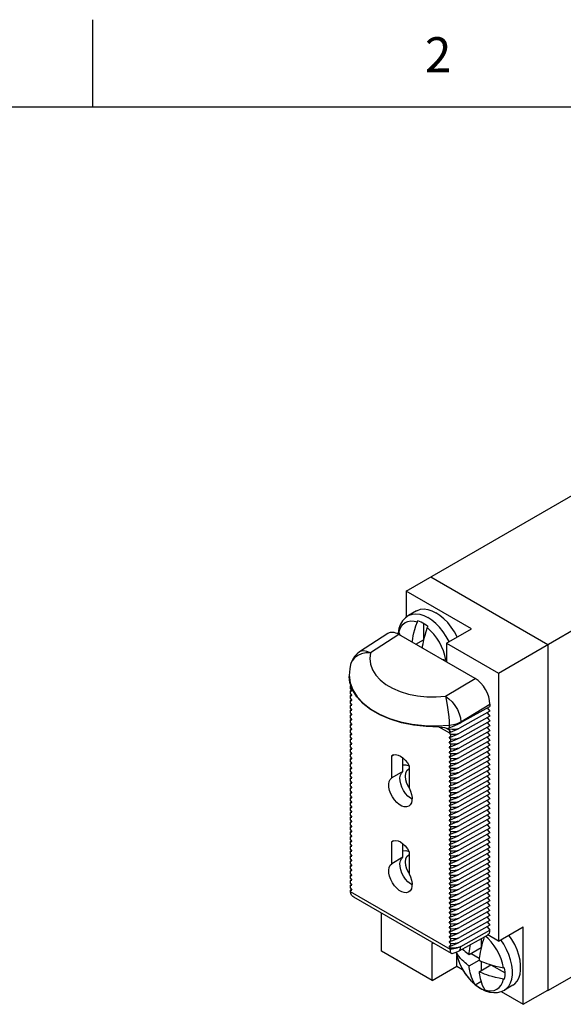
# Model space of a CAD drawing. Units: inches. Extents: x 0.4 to 16.6, y 0.6 to 10.4.
# Drawn here: x 12.2 to 13.8, y 7.6 to 10.4 of the extents above; entities that cross this region are included whole.
import ezdxf

# ---------------------------------------------------------------- set-up
doc = ezdxf.new("R2010")
doc.units = ezdxf.units.IN
doc.header["$LTSCALE"] = 0.935
doc.header["$MEASUREMENT"] = 0
doc.layers.get('0').update_dxf_attribs({"linetype": 'CONTINUOUS'})
doc.styles.add('TEXTSTYLE_2', font='txt', dxfattribs={"width": 0.8})

msp = doc.modelspace()

# ---------------------------------------------------------------- linework, layer by layer
at = {"color": 2, "linetype": 'CONTINUOUS'}
for p, q in [((12.44, 10.112), (12.44, 10.362)), ((16.38, 10.112), (0.62, 10.112))]:
    msp.add_line(p, q, dxfattribs=at)
at = {"color": 7, "linetype": 'CONTINUOUS'}
for p, q in [((13.3339, 8.7307), (14.5784, 9.4493)), ((13.597, 8.4972), (14.9122, 9.2566)), ((13.4046, 8.7716), (13.7384, 8.5789)), ((13.3339, 8.7307), (13.3339, 8.6568)), ((13.5199, 8.6234), (13.3339, 8.7307)), ((13.3638, 8.675), (13.3405, 8.6615)), ((13.3834, 8.6384), (13.3834, 8.5919)), ((13.2818, 8.6099), (13.2008, 8.5573)), ((13.312, 8.6144), (13.3112, 8.6081)), ((13.5305, 8.4817), (13.3127, 8.6075)), ((13.4492, 8.5826), (13.5199, 8.6234)), ((13.3615, 8.5793), (13.3834, 8.5919)), ((13.4492, 8.5826), (13.4492, 8.5287)), ((13.4492, 8.5826), (13.597, 8.4972)), ((13.7384, 8.5789), (13.7384, 7.5909)), ((13.1751, 8.5208), (13.1751, 8.5208)), ((13.1716, 8.4908), (13.1716, 8.4874)), ((13.597, 8.4972), (13.597, 7.7321)), ((13.1747, 8.4604), (13.1766, 8.4606)), ((13.1747, 8.4519), (13.1747, 8.4604)), ((13.1747, 8.4519), (13.1788, 8.4469)), ((13.1747, 8.4466), (13.1788, 8.4469)), ((13.1747, 8.438), (13.1747, 8.4466)), ((13.1747, 8.438), (13.1788, 8.433)), ((13.1747, 8.4327), (13.1788, 8.433)), ((13.1747, 8.4241), (13.1747, 8.4327)), ((13.1747, 8.4241), (13.1788, 8.4192)), ((13.1747, 8.4188), (13.1788, 8.4192)), ((13.1747, 8.4103), (13.1747, 8.4188)), ((13.1747, 8.4103), (13.1788, 8.4053)), ((13.1747, 8.4049), (13.1788, 8.4053)), ((13.1747, 8.3964), (13.1747, 8.4049)), ((13.5729, 8.4082), (13.5729, 8.402)), ((13.1747, 8.3964), (13.1788, 8.3914)), ((13.1747, 8.391), (13.1788, 8.3914)), ((13.1747, 8.3825), (13.1747, 8.391)), ((13.1747, 8.3825), (13.1788, 8.3775)), ((13.1747, 8.3772), (13.1788, 8.3775)), ((13.1747, 8.3686), (13.1747, 8.3772)), ((13.5727, 8.3881), (13.4858, 8.3396)), ((13.4902, 8.3558), (13.5729, 8.402)), ((13.565, 8.3838), (13.5727, 8.3742)), ((13.5651, 8.3976), (13.5727, 8.3881)), ((13.1747, 8.3686), (13.1788, 8.3636)), ((13.1747, 8.3633), (13.1788, 8.3636)), ((13.1747, 8.3547), (13.1747, 8.3633)), ((13.1747, 8.3547), (13.1788, 8.3497)), ((13.1747, 8.3494), (13.1788, 8.3497)), ((13.1747, 8.3409), (13.1747, 8.3494)), ((13.5727, 8.3742), (13.4858, 8.3257)), ((13.5727, 8.3603), (13.4858, 8.3118)), ((13.565, 8.3699), (13.5727, 8.3603)), ((13.565, 8.356), (13.5727, 8.3464)), ((13.1747, 8.3409), (13.1788, 8.3359)), ((13.1747, 8.3355), (13.1788, 8.3359)), ((13.1747, 8.327), (13.1747, 8.3355)), ((13.1747, 8.327), (13.1788, 8.322)), ((13.1747, 8.3216), (13.1788, 8.322)), ((13.1747, 8.3131), (13.1747, 8.3216)), ((13.4488, 8.3395), (13.4516, 8.3381)), ((13.4606, 8.3232), (13.4586, 8.3256)), ((13.4606, 8.3232), (13.4606, 8.3146)), ((13.5727, 8.3464), (13.4858, 8.298)), ((13.5727, 8.3325), (13.4858, 8.2841)), ((13.5727, 8.3187), (13.4858, 8.2702)), ((13.565, 8.3421), (13.5727, 8.3325)), ((13.565, 8.3282), (13.5727, 8.3187)), ((13.1747, 8.3131), (13.1788, 8.3081)), ((13.1747, 8.3077), (13.1788, 8.3081)), ((13.1747, 8.2992), (13.1747, 8.3077)), ((13.1747, 8.2992), (13.1788, 8.2942)), ((13.1747, 8.2939), (13.1788, 8.2942)), ((13.1747, 8.2853), (13.1747, 8.2939)), ((13.4606, 8.3146), (13.4566, 8.3143)), ((13.4606, 8.3093), (13.4566, 8.3143)), ((13.4606, 8.3008), (13.4566, 8.3004)), ((13.4606, 8.2954), (13.4566, 8.3004)), ((13.4606, 8.3093), (13.4606, 8.3008)), ((13.4606, 8.2954), (13.4606, 8.2869)), ((13.5727, 8.3048), (13.4858, 8.2563)), ((13.5727, 8.2909), (13.4858, 8.2424)), ((13.565, 8.3144), (13.5727, 8.3048)), ((13.565, 8.3005), (13.5727, 8.2909)), ((13.1747, 8.2853), (13.1788, 8.2803)), ((13.1747, 8.28), (13.1788, 8.2803)), ((13.1747, 8.2715), (13.1747, 8.28)), ((13.1747, 8.2715), (13.1788, 8.2665)), ((13.1747, 8.2661), (13.1788, 8.2665)), ((13.1747, 8.2576), (13.1747, 8.2661)), ((13.2974, 8.2633), (13.2929, 8.2607)), ((13.2929, 8.2607), (13.2952, 8.2623)), ((13.4606, 8.2869), (13.4566, 8.2865)), ((13.4606, 8.2815), (13.4566, 8.2865)), ((13.4606, 8.273), (13.4566, 8.2727)), ((13.4606, 8.2677), (13.4566, 8.2727)), ((13.4606, 8.2815), (13.4606, 8.273)), ((13.4606, 8.2677), (13.4606, 8.2591)), ((13.5727, 8.277), (13.4858, 8.2286)), ((13.5727, 8.2631), (13.4858, 8.2147)), ((13.565, 8.2866), (13.5727, 8.277)), ((13.565, 8.2727), (13.5727, 8.2631)), ((13.7384, 7.5909), (14.9122, 8.2686)), ((13.1747, 8.2576), (13.1788, 8.2526)), ((13.1747, 8.2522), (13.1788, 8.2526)), ((13.1747, 8.2437), (13.1747, 8.2522)), ((13.1747, 8.2437), (13.1788, 8.2387)), ((13.1747, 8.2383), (13.1788, 8.2387)), ((13.1747, 8.2298), (13.1747, 8.2383)), ((13.2929, 8.1979), (13.2929, 8.2607)), ((13.3247, 8.2162), (13.3247, 8.255)), ((13.4606, 8.2591), (13.4566, 8.2588)), ((13.4606, 8.2538), (13.4566, 8.2588)), ((13.4606, 8.2452), (13.4566, 8.2449)), ((13.4606, 8.2399), (13.4566, 8.2449)), ((13.4606, 8.2538), (13.4606, 8.2452)), ((13.4606, 8.2399), (13.4606, 8.2314)), ((13.5727, 8.2493), (13.4858, 8.2008)), ((13.5727, 8.2354), (13.4858, 8.1869)), ((13.565, 8.2588), (13.5727, 8.2493)), ((13.565, 8.245), (13.5727, 8.2354)), ((13.1747, 8.2298), (13.1788, 8.2248)), ((13.1747, 8.2245), (13.1788, 8.2248)), ((13.1747, 8.2159), (13.1747, 8.2245)), ((13.1747, 8.2159), (13.1788, 8.2109)), ((13.1747, 8.2106), (13.1788, 8.2109)), ((13.1747, 8.2021), (13.1747, 8.2106)), ((13.3247, 8.2162), (13.2929, 8.1979)), ((13.3411, 8.2235), (13.3424, 8.2239)), ((13.3424, 8.2321), (13.3424, 8.1693)), ((13.4606, 8.2314), (13.4566, 8.231)), ((13.4606, 8.226), (13.4566, 8.231)), ((13.4606, 8.2175), (13.4566, 8.2171)), ((13.4606, 8.2121), (13.4566, 8.2171)), ((13.4606, 8.226), (13.4606, 8.2175)), ((13.4606, 8.2121), (13.4606, 8.2036)), ((13.5727, 8.2215), (13.4858, 8.173)), ((13.5727, 8.2076), (13.4858, 8.1592)), ((13.565, 8.2311), (13.5727, 8.2215)), ((13.565, 8.2172), (13.5727, 8.2076)), ((13.1747, 8.2021), (13.1788, 8.1971)), ((13.1747, 8.1967), (13.1788, 8.1971)), ((13.1747, 8.1882), (13.1747, 8.1967)), ((13.1747, 8.1882), (13.1788, 8.1832)), ((13.1747, 8.1828), (13.1788, 8.1832)), ((13.1747, 8.1743), (13.1747, 8.1828)), ((13.4606, 8.2036), (13.4566, 8.2032)), ((13.4606, 8.1983), (13.4566, 8.2032)), ((13.4606, 8.1897), (13.4566, 8.1894)), ((13.4606, 8.1844), (13.4566, 8.1894)), ((13.4606, 8.1983), (13.4606, 8.1897)), ((13.4606, 8.1844), (13.4606, 8.1758)), ((13.5727, 8.1937), (13.4858, 8.1453)), ((13.5727, 8.1799), (13.4858, 8.1314)), ((13.565, 8.2033), (13.5727, 8.1937)), ((13.565, 8.1894), (13.5727, 8.1799)), ((13.1747, 8.1743), (13.1788, 8.1693)), ((13.1747, 8.1689), (13.1788, 8.1693)), ((13.1747, 8.1604), (13.1747, 8.1689)), ((13.1747, 8.1604), (13.1788, 8.1554)), ((13.1747, 8.1551), (13.1788, 8.1554)), ((13.1747, 8.1465), (13.1747, 8.1551)), ((13.4606, 8.1758), (13.4566, 8.1755)), ((13.4606, 8.1705), (13.4566, 8.1755)), ((13.4606, 8.162), (13.4566, 8.1616)), ((13.4606, 8.1566), (13.4566, 8.1616)), ((13.4606, 8.1705), (13.4606, 8.162)), ((13.4606, 8.1566), (13.4606, 8.1481)), ((13.5727, 8.166), (13.4858, 8.1175)), ((13.5727, 8.1521), (13.4858, 8.1036)), ((13.565, 8.1756), (13.5727, 8.166)), ((13.565, 8.1617), (13.5727, 8.1521)), ((13.1747, 8.1465), (13.1788, 8.1415)), ((13.1747, 8.1412), (13.1788, 8.1415)), ((13.1747, 8.1327), (13.1747, 8.1412)), ((13.1747, 8.1327), (13.1788, 8.1277)), ((13.1747, 8.1273), (13.1788, 8.1277)), ((13.1747, 8.1188), (13.1747, 8.1273)), ((13.4606, 8.1481), (13.4566, 8.1477)), ((13.4606, 8.1427), (13.4566, 8.1477)), ((13.4606, 8.1342), (13.4566, 8.1338)), ((13.4606, 8.1289), (13.4566, 8.1338)), ((13.4606, 8.1427), (13.4606, 8.1342)), ((13.4606, 8.1289), (13.4606, 8.1203)), ((13.5727, 8.1382), (13.4858, 8.0898)), ((13.5727, 8.1243), (13.4858, 8.0759)), ((13.565, 8.1478), (13.5727, 8.1382)), ((13.565, 8.1339), (13.5727, 8.1243)), ((13.1747, 8.1188), (13.1788, 8.1138)), ((13.1747, 8.1134), (13.1788, 8.1138)), ((13.1747, 8.1049), (13.1747, 8.1134)), ((13.1747, 8.1049), (13.1788, 8.0999)), ((13.1747, 8.0995), (13.1788, 8.0999)), ((13.1747, 8.091), (13.1747, 8.0995)), ((13.4606, 8.1203), (13.4566, 8.12)), ((13.4606, 8.115), (13.4566, 8.12)), ((13.4606, 8.1064), (13.4566, 8.1061)), ((13.4606, 8.1011), (13.4566, 8.1061)), ((13.4606, 8.115), (13.4606, 8.1064)), ((13.4606, 8.1011), (13.4606, 8.0926)), ((13.5727, 8.1105), (13.4858, 8.062)), ((13.5727, 8.0966), (13.4858, 8.0481)), ((13.565, 8.12), (13.5727, 8.1105)), ((13.565, 8.1062), (13.5727, 8.0966)), ((13.1747, 8.091), (13.1788, 8.086)), ((13.1747, 8.0857), (13.1788, 8.086)), ((13.1747, 8.0771), (13.1747, 8.0857)), ((13.1747, 8.0771), (13.1788, 8.0721)), ((13.1747, 8.0718), (13.1788, 8.0721)), ((13.1747, 8.0633), (13.1747, 8.0718)), ((13.4606, 8.0926), (13.4566, 8.0922)), ((13.4606, 8.0872), (13.4566, 8.0922)), ((13.4606, 8.0787), (13.4566, 8.0783)), ((13.4606, 8.0733), (13.4566, 8.0783)), ((13.4606, 8.0872), (13.4606, 8.0787)), ((13.4606, 8.0733), (13.4606, 8.0648)), ((13.5727, 8.0827), (13.4858, 8.0342)), ((13.5727, 8.0688), (13.4858, 8.0204)), ((13.565, 8.0923), (13.5727, 8.0827)), ((13.565, 8.0784), (13.5727, 8.0688)), ((13.1747, 8.0633), (13.1788, 8.0583)), ((13.1747, 8.0579), (13.1788, 8.0583)), ((13.1747, 8.0494), (13.1747, 8.0579)), ((13.1747, 8.0494), (13.1788, 8.0444)), ((13.1747, 8.044), (13.1788, 8.0444)), ((13.1747, 8.0355), (13.1747, 8.044)), ((13.4606, 8.0648), (13.4566, 8.0644)), ((13.4606, 8.0594), (13.4566, 8.0644)), ((13.4606, 8.0509), (13.4566, 8.0506)), ((13.4606, 8.0456), (13.4566, 8.0506)), ((13.4606, 8.0594), (13.4606, 8.0509)), ((13.4606, 8.0456), (13.4606, 8.037)), ((13.5727, 8.0549), (13.4858, 8.0065)), ((13.5727, 8.0411), (13.4858, 7.9926)), ((13.565, 8.0645), (13.5727, 8.0549)), ((13.565, 8.0506), (13.5727, 8.0411)), ((13.1747, 8.0355), (13.1788, 8.0305)), ((13.1747, 8.0301), (13.1788, 8.0305)), ((13.1747, 8.0216), (13.1747, 8.0301)), ((13.1747, 8.0216), (13.1788, 8.0166)), ((13.1747, 8.0163), (13.1788, 8.0166)), ((13.1747, 8.0077), (13.1747, 8.0163)), ((13.2974, 8.0183), (13.2929, 8.0157)), ((13.2929, 8.0157), (13.2952, 8.0173)), ((13.2929, 7.9529), (13.2929, 8.0157)), ((13.3247, 7.9713), (13.3247, 8.0101)), ((13.4606, 8.037), (13.4566, 8.0367)), ((13.4606, 8.0317), (13.4566, 8.0367)), ((13.4606, 8.0232), (13.4566, 8.0228)), ((13.4606, 8.0178), (13.4566, 8.0228)), ((13.4606, 8.0317), (13.4606, 8.0232)), ((13.4606, 8.0178), (13.4606, 8.0093)), ((13.5727, 8.0272), (13.4858, 7.9787)), ((13.5727, 8.0133), (13.4858, 7.9648)), ((13.565, 8.0368), (13.5727, 8.0272)), ((13.565, 8.0229), (13.5727, 8.0133)), ((13.1747, 8.0077), (13.1788, 8.0027)), ((13.1747, 8.0024), (13.1788, 8.0027)), ((13.1747, 7.9939), (13.1747, 8.0024)), ((13.1747, 7.9939), (13.1788, 7.9889)), ((13.1747, 7.9885), (13.1788, 7.9889)), ((13.1747, 7.98), (13.1747, 7.9885)), ((13.3424, 7.9872), (13.3424, 7.9243)), ((13.4606, 8.0093), (13.4566, 8.0089)), ((13.4606, 8.0039), (13.4566, 8.0089)), ((13.4606, 7.9954), (13.4566, 7.995)), ((13.4606, 7.99), (13.4566, 7.995)), ((13.4606, 7.9815), (13.4566, 7.9812)), ((13.4606, 8.0039), (13.4606, 7.9954)), ((13.4606, 7.99), (13.4606, 7.9815)), ((13.5727, 7.9994), (13.4858, 7.951)), ((13.5727, 7.9855), (13.4858, 7.9371)), ((13.565, 8.009), (13.5727, 7.9994)), ((13.565, 7.9951), (13.5727, 7.9855)), ((13.565, 7.9812), (13.5727, 7.9716)), ((13.1747, 7.98), (13.1788, 7.975)), ((13.1747, 7.9746), (13.1788, 7.975)), ((13.1747, 7.9661), (13.1747, 7.9746)), ((13.1747, 7.9661), (13.1788, 7.9611)), ((13.1747, 7.9607), (13.1788, 7.9611)), ((13.1747, 7.9522), (13.1747, 7.9607)), ((13.3247, 7.9713), (13.2929, 7.9529)), ((13.3411, 7.9785), (13.3424, 7.9789)), ((13.4606, 7.9762), (13.4566, 7.9812)), ((13.4606, 7.9676), (13.4566, 7.9673)), ((13.4606, 7.9623), (13.4566, 7.9673)), ((13.4606, 7.9538), (13.4566, 7.9534)), ((13.4606, 7.9484), (13.4566, 7.9534)), ((13.4606, 7.9762), (13.4606, 7.9676)), ((13.4606, 7.9623), (13.4606, 7.9538)), ((13.5727, 7.9716), (13.4858, 7.9232)), ((13.5727, 7.9578), (13.4858, 7.9093)), ((13.565, 7.9674), (13.5727, 7.9578)), ((13.565, 7.9535), (13.5727, 7.9439)), ((13.1747, 7.9522), (13.1788, 7.9472)), ((13.1747, 7.9469), (13.1788, 7.9472)), ((13.1747, 7.9383), (13.1747, 7.9469)), ((13.1747, 7.9383), (13.1788, 7.9333)), ((13.1747, 7.933), (13.1788, 7.9333)), ((13.1747, 7.9244), (13.1747, 7.933)), ((13.4606, 7.9399), (13.4566, 7.9395)), ((13.4606, 7.9345), (13.4566, 7.9395)), ((13.4606, 7.926), (13.4566, 7.9256)), ((13.4606, 7.9206), (13.4566, 7.9256)), ((13.4606, 7.9484), (13.4606, 7.9399)), ((13.4606, 7.9345), (13.4606, 7.926)), ((13.5727, 7.9439), (13.4858, 7.8954)), ((13.5727, 7.93), (13.4858, 7.8816)), ((13.565, 7.9396), (13.5727, 7.93)), ((13.565, 7.9257), (13.5727, 7.9161)), ((13.1747, 7.9244), (13.1788, 7.9195)), ((13.1747, 7.9191), (13.1788, 7.9195)), ((13.1747, 7.9106), (13.1747, 7.9191)), ((13.1747, 7.9106), (13.1788, 7.9056)), ((13.1747, 7.9052), (13.1788, 7.9056)), ((13.1747, 7.8967), (13.1747, 7.9052)), ((13.4606, 7.9121), (13.4566, 7.9118)), ((13.4606, 7.9068), (13.4566, 7.9118)), ((13.4606, 7.8982), (13.4566, 7.8979)), ((13.4606, 7.8929), (13.4566, 7.8979)), ((13.4606, 7.9206), (13.4606, 7.9121)), ((13.4606, 7.9068), (13.4606, 7.8982)), ((13.5727, 7.9161), (13.4858, 7.8677)), ((13.5727, 7.9022), (13.4858, 7.8538)), ((13.565, 7.9118), (13.5727, 7.9022)), ((13.565, 7.898), (13.5727, 7.8884)), ((13.1747, 7.8967), (13.1788, 7.8917)), ((13.1747, 7.8913), (13.1788, 7.8917)), ((13.1747, 7.8828), (13.1747, 7.8913)), ((13.1747, 7.8828), (13.1788, 7.8778)), ((13.1769, 7.8801), (13.1747, 7.8775)), ((13.1747, 7.8775), (13.1788, 7.8778)), ((13.1747, 7.8731), (13.1747, 7.8775)), ((13.4606, 7.8844), (13.4566, 7.884)), ((13.4606, 7.879), (13.4566, 7.884)), ((13.4606, 7.8705), (13.4566, 7.8701)), ((13.4606, 7.8651), (13.4566, 7.8701)), ((13.4606, 7.8929), (13.4606, 7.8844)), ((13.4606, 7.879), (13.4606, 7.8705)), ((13.5727, 7.8884), (13.4858, 7.8399)), ((13.5727, 7.8745), (13.4858, 7.826)), ((13.565, 7.8841), (13.5727, 7.8745)), ((13.565, 7.8702), (13.5727, 7.8606)), ((13.4632, 7.6964), (13.1845, 7.8573)), ((13.4606, 7.8566), (13.4566, 7.8562)), ((13.4606, 7.8512), (13.4566, 7.8562)), ((13.4606, 7.8427), (13.4566, 7.8424)), ((13.4606, 7.8374), (13.4566, 7.8424)), ((13.4606, 7.8651), (13.4606, 7.8566)), ((13.4606, 7.8512), (13.4606, 7.8427)), ((13.5727, 7.8606), (13.4858, 7.8121)), ((13.5727, 7.8467), (13.4858, 7.7983)), ((13.565, 7.8563), (13.5727, 7.8467)), ((13.565, 7.8424), (13.5727, 7.8328)), ((13.4606, 7.8288), (13.4566, 7.8285)), ((13.4606, 7.8235), (13.4566, 7.8285)), ((13.4606, 7.815), (13.4566, 7.8146)), ((13.4606, 7.8096), (13.4566, 7.8146)), ((13.4606, 7.8374), (13.4606, 7.8288)), ((13.4606, 7.8235), (13.4606, 7.815)), ((13.5727, 7.8328), (13.4858, 7.7844)), ((13.5727, 7.819), (13.4858, 7.7705)), ((13.565, 7.8285), (13.5727, 7.819)), ((13.565, 7.8147), (13.5727, 7.8051)), ((13.2632, 7.7036), (13.2632, 7.8118)), ((13.4606, 7.8011), (13.4566, 7.8007)), ((13.4606, 7.7957), (13.4566, 7.8007)), ((13.4606, 7.7872), (13.4566, 7.7868)), ((13.4606, 7.7818), (13.4566, 7.7868)), ((13.4606, 7.8096), (13.4606, 7.8011)), ((13.4606, 7.7957), (13.4606, 7.7872)), ((13.5727, 7.8051), (13.4858, 7.7566)), ((13.5727, 7.7912), (13.4858, 7.7427)), ((13.565, 7.8008), (13.5727, 7.7912)), ((13.565, 7.7869), (13.5727, 7.7773)), ((13.4606, 7.7733), (13.4566, 7.773)), ((13.4606, 7.768), (13.4566, 7.773)), ((13.4606, 7.7594), (13.4566, 7.7591)), ((13.4606, 7.7541), (13.4566, 7.7591)), ((13.4606, 7.7818), (13.4606, 7.7733)), ((13.4606, 7.768), (13.4606, 7.7594)), ((13.5727, 7.7773), (13.4858, 7.7289)), ((13.4902, 7.7171), (13.5729, 7.7632)), ((13.565, 7.773), (13.5729, 7.7632)), ((13.597, 7.7321), (13.6677, 7.7729)), ((13.6677, 7.5517), (13.6677, 7.7729)), ((13.4606, 7.7455), (13.4566, 7.7452)), ((13.4606, 7.7402), (13.4566, 7.7452)), ((13.4606, 7.7317), (13.4566, 7.7313)), ((13.4606, 7.7263), (13.4566, 7.7313)), ((13.4606, 7.7541), (13.4606, 7.7455)), ((13.4606, 7.7402), (13.4606, 7.7317)), ((13.5666, 7.7494), (13.4839, 7.7033)), ((13.5475, 7.7387), (13.5475, 7.7134)), ((13.597, 7.7321), (13.5667, 7.7496)), ((13.4082, 7.6199), (13.2632, 7.7036)), ((13.4084, 7.728), (13.4082, 7.7252)), ((13.4082, 7.6199), (13.4082, 7.7252)), ((13.4606, 7.7178), (13.4566, 7.7174)), ((13.4606, 7.7124), (13.4566, 7.7174)), ((13.4606, 7.7263), (13.4606, 7.7178)), ((13.4606, 7.7124), (13.4606, 7.708)), ((13.5135, 7.6938), (13.5475, 7.7134)), ((13.4789, 7.6607), (13.4789, 7.6909)), ((13.5135, 7.6611), (13.5418, 7.6775)), ((13.5192, 7.6971), (13.5424, 7.6836)), ((13.5475, 7.6749), (13.5475, 7.6481)), ((13.4082, 7.6199), (13.4789, 7.6607)), ((13.4789, 7.6607), (13.4951, 7.6513)), ((13.5418, 7.6448), (13.5758, 7.6644)), ((13.5758, 7.6644), (13.6159, 7.6412)), ((13.5312, 7.6077), (13.5472, 7.6169)), ((13.5225, 7.6155), (13.5343, 7.6051)), ((13.5305, 7.6084), (13.5299, 7.6093)), ((13.5312, 7.6077), (13.5305, 7.6084)), ((13.5343, 7.6051), (13.547, 7.5966)), ((13.5406, 7.6008), (13.5454, 7.5979)), ((13.5548, 7.5931), (13.5595, 7.5914)), ((13.6047, 7.5881), (13.6677, 7.5517)), ((13.6378, 7.6059), (13.6145, 7.5924)), ((13.6677, 7.5517), (13.7384, 7.5925)), ((13.737, 7.5917), (13.7384, 7.5909))]:
    msp.add_line(p, q, dxfattribs=at)
at = {"color": 9, "linetype": 'CONTINUOUS'}
for p, q in [((13.3127, 8.6075), (13.2317, 8.5549)), ((13.4466, 8.4308), (13.5305, 8.4817)), ((13.4902, 8.358), (13.5729, 8.4082)), ((13.457, 8.3486), (13.457, 8.3411)), ((13.4803, 8.3535), (13.4902, 8.358)), ((13.4902, 8.358), (13.4902, 8.3558)), ((13.4586, 8.3256), (13.4283, 8.3431)), ((13.457, 8.3377), (13.457, 8.3338)), ((13.4606, 7.708), (13.1747, 7.8731)), ((13.4082, 7.7252), (13.4107, 7.7267)), ((13.4955, 7.6507), (13.489, 7.6631)), ((13.503, 7.6389), (13.4955, 7.6507))]:
    msp.add_line(p, q, dxfattribs=at)
at = {"color": 7, "linetype": 'CONTINUOUS'}
for points in [[(13.3405, 8.6615), (13.3316, 8.6551), (13.3239, 8.6467), (13.3177, 8.6363), (13.3132, 8.624)], [(13.3638, 8.675), (13.3659, 8.6761), (13.375, 8.6792), (13.385, 8.6801), (13.3958, 8.6788), (13.4072, 8.6752), (13.4188, 8.6695)], [(13.4798, 8.6002), (13.4796, 8.6006), (13.4717, 8.615), (13.4626, 8.6286), (13.4525, 8.6411), (13.4417, 8.6523), (13.4304, 8.6618), (13.4188, 8.6695)], [(13.351, 8.5854), (13.3515, 8.589), (13.3527, 8.5958), (13.3542, 8.6034), (13.3562, 8.6118), (13.3587, 8.6212), (13.3618, 8.6316), (13.3659, 8.6431)], [(13.3659, 8.6431), (13.3663, 8.6441), (13.3667, 8.6452), (13.3672, 8.6462)], [(13.3813, 8.6397), (13.3766, 8.6423), (13.3719, 8.6444), (13.3672, 8.6462)], [(13.3955, 8.6299), (13.3908, 8.6335), (13.3861, 8.6368), (13.3813, 8.6397)], [(13.3955, 8.6299), (13.3948, 8.6283), (13.3941, 8.6268)], [(13.3132, 8.624), (13.3108, 8.61), (13.3107, 8.6084)], [(13.312, 8.6144), (13.3124, 8.6134), (13.3128, 8.6125)], [(13.3128, 8.6125), (13.3167, 8.6056), (13.3172, 8.6049)], [(13.3941, 8.6268), (13.3901, 8.6152), (13.3869, 8.6048), (13.3844, 8.5955), (13.3825, 8.5871), (13.381, 8.5795), (13.3798, 8.5726), (13.3793, 8.569)], [(13.2008, 8.5573), (13.194, 8.5522), (13.1865, 8.5443), (13.1805, 8.5352), (13.1763, 8.5251), (13.1751, 8.5208)], [(13.1751, 8.5208), (13.1731, 8.5104), (13.1718, 8.4986), (13.1716, 8.4907)], [(13.4341, 8.5374), (13.4353, 8.5371), (13.4472, 8.5348)], [(13.4472, 8.5348), (13.4483, 8.5347), (13.4492, 8.5346)], [(13.4283, 8.3431), (13.3914, 8.3442), (13.3553, 8.3483), (13.3205, 8.3554), (13.288, 8.3654), (13.2583, 8.3781), (13.2323, 8.3932), (13.2103, 8.4103), (13.193, 8.4291), (13.1806, 8.4491), (13.1734, 8.47), (13.1716, 8.4874)], [(13.4283, 8.3431), (13.436, 8.3428), (13.4429, 8.3416), (13.4488, 8.3395)], [(13.4516, 8.3381), (13.4535, 8.3369), (13.457, 8.3338)], [(13.457, 8.3338), (13.4588, 8.3312), (13.46, 8.3283)], [(13.2952, 8.2623), (13.2979, 8.2635), (13.3039, 8.2644), (13.3106, 8.2632), (13.3177, 8.26), (13.3247, 8.2551), (13.3314, 8.2485), (13.3374, 8.2407), (13.3424, 8.2321)], [(13.3247, 8.2351), (13.3332, 8.2354), (13.342, 8.2328)], [(13.3507, 8.1375), (13.3458, 8.1403), (13.3387, 8.1462), (13.3322, 8.1536), (13.3264, 8.162), (13.3218, 8.1712), (13.3184, 8.1806), (13.3166, 8.1897), (13.3163, 8.1983), (13.3177, 8.2058), (13.3205, 8.2119), (13.3247, 8.2162)], [(13.3318, 8.2029), (13.3329, 8.2118), (13.3361, 8.2188), (13.3411, 8.2235)], [(13.3412, 8.1173), (13.335, 8.1152), (13.3284, 8.1155), (13.3213, 8.1177), (13.314, 8.1219), (13.3069, 8.1279), (13.3003, 8.1352), (13.2946, 8.1437), (13.2899, 8.1528), (13.2866, 8.1622), (13.2848, 8.1714), (13.2845, 8.1799), (13.2858, 8.1874), (13.2887, 8.1935), (13.2929, 8.1979)], [(13.3424, 8.1696), (13.3411, 8.1715), (13.3361, 8.182), (13.3329, 8.1927), (13.3318, 8.2029)], [(13.3424, 8.1693), (13.3466, 8.16), (13.3495, 8.1507), (13.3508, 8.1416), (13.3505, 8.1334), (13.3487, 8.1263), (13.3454, 8.1208), (13.3412, 8.1173)], [(13.2952, 8.0173), (13.2979, 8.0186), (13.3039, 8.0194), (13.3106, 8.0182), (13.3177, 8.0151), (13.3247, 8.0101), (13.3314, 8.0036), (13.3374, 7.9958), (13.3424, 7.9872)], [(13.3247, 7.9902), (13.3332, 7.9904), (13.342, 7.9878)], [(13.3507, 7.8926), (13.3458, 7.8953), (13.3387, 7.9013), (13.3322, 7.9086), (13.3264, 7.9171), (13.3218, 7.9262), (13.3184, 7.9356), (13.3166, 7.9448), (13.3163, 7.9533), (13.3177, 7.9608), (13.3205, 7.9669), (13.3247, 7.9713)], [(13.3318, 7.9579), (13.3329, 7.9668), (13.3361, 7.9738), (13.3411, 7.9785)], [(13.3424, 7.9247), (13.3411, 7.9266), (13.3361, 7.9371), (13.3329, 7.9478), (13.3318, 7.9579)], [(13.3412, 7.8723), (13.335, 7.8703), (13.3284, 7.8705), (13.3213, 7.8728), (13.314, 7.877), (13.3069, 7.8829), (13.3003, 7.8903), (13.2946, 7.8987), (13.2899, 7.9079), (13.2866, 7.9172), (13.2848, 7.9264), (13.2845, 7.935), (13.2858, 7.9425), (13.2887, 7.9485), (13.2929, 7.9529)], [(13.3424, 7.9243), (13.3466, 7.9151), (13.3495, 7.9057), (13.3508, 7.8967), (13.3505, 7.8885), (13.3487, 7.8814), (13.3454, 7.8758), (13.3412, 7.8723)], [(13.1845, 7.8573), (13.1818, 7.8591), (13.178, 7.8629), (13.1756, 7.8676), (13.1747, 7.8731)], [(13.5567, 7.7439), (13.5542, 7.7367), (13.551, 7.7263), (13.5485, 7.7169), (13.5465, 7.7085), (13.545, 7.7009), (13.5438, 7.6941), (13.5429, 7.6879), (13.5423, 7.6824), (13.5418, 7.6775)], [(13.6378, 7.6059), (13.6436, 7.61), (13.6502, 7.6173), (13.6552, 7.6265), (13.6587, 7.6374), (13.6604, 7.6496), (13.6604, 7.6631), (13.6587, 7.6773), (13.6552, 7.6922), (13.6502, 7.7072), (13.6436, 7.722), (13.6357, 7.7364), (13.627, 7.7495)], [(13.4902, 7.7171), (13.4838, 7.7142), (13.4767, 7.7125), (13.4689, 7.7119), (13.4606, 7.7124)], [(13.4633, 7.6963), (13.4626, 7.697), (13.4615, 7.6992), (13.4608, 7.703), (13.4606, 7.708)], [(13.4839, 7.7033), (13.4758, 7.6995), (13.467, 7.6968), (13.4642, 7.6962)], [(13.5135, 7.6611), (13.5097, 7.6639), (13.5059, 7.6669), (13.502, 7.6701), (13.498, 7.6738), (13.4938, 7.6779), (13.4894, 7.6827), (13.485, 7.6882), (13.4808, 7.6943), (13.4774, 7.7003)], [(13.4949, 7.7095), (13.498, 7.7064), (13.502, 7.7028), (13.5059, 7.6996), (13.5097, 7.6966), (13.5135, 7.6938)], [(13.5135, 7.6938), (13.514, 7.6987), (13.5147, 7.7042), (13.5155, 7.7104), (13.5167, 7.7173), (13.5177, 7.7221)], [(13.4642, 7.6962), (13.4638, 7.6962), (13.4633, 7.6963)], [(13.4767, 7.6999), (13.4803, 7.685), (13.4859, 7.6696), (13.4931, 7.6547), (13.5017, 7.6405), (13.5115, 7.6274), (13.5225, 7.6155)], [(13.5418, 7.6775), (13.5467, 7.6752), (13.5518, 7.6731), (13.5574, 7.6708), (13.5637, 7.6685), (13.5709, 7.6661), (13.5792, 7.6635), (13.5887, 7.661), (13.5993, 7.6586), (13.6113, 7.6563)], [(13.5299, 7.6093), (13.5259, 7.6162), (13.5227, 7.6229), (13.5202, 7.6294), (13.5182, 7.6355), (13.5167, 7.6413), (13.5155, 7.6468), (13.5147, 7.652), (13.514, 7.6568), (13.5135, 7.6611)], [(13.6113, 7.6236), (13.5993, 7.6259), (13.5887, 7.6284), (13.5792, 7.6309), (13.5709, 7.6334), (13.5637, 7.6358), (13.5574, 7.6382), (13.5518, 7.6404), (13.5467, 7.6426), (13.5418, 7.6448)], [(13.5418, 7.6448), (13.5423, 7.6404), (13.5429, 7.6357), (13.5438, 7.6305), (13.545, 7.625), (13.5465, 7.6192)], [(13.6113, 7.6563), (13.6124, 7.6561), (13.6135, 7.656), (13.6146, 7.6558)], [(13.6146, 7.6232), (13.6159, 7.6333), (13.6159, 7.6443), (13.6146, 7.6558)], [(13.5465, 7.6192), (13.5485, 7.613), (13.551, 7.6066), (13.5542, 7.5999), (13.5582, 7.593)], [(13.6146, 7.6232), (13.613, 7.6234), (13.6113, 7.6236)], [(13.5312, 7.6077), (13.5359, 7.6041), (13.5406, 7.6008)], [(13.5454, 7.5979), (13.5501, 7.5953), (13.5548, 7.5931)], [(13.547, 7.5966), (13.5595, 7.5905), (13.5719, 7.5867), (13.5838, 7.5851), (13.5949, 7.5857), (13.6052, 7.5882), (13.6145, 7.5924)], [(13.5582, 7.593), (13.5586, 7.5924), (13.559, 7.5919), (13.5595, 7.5914)]]:
    msp.add_lwpolyline(points, dxfattribs=at)
at = {"color": 9, "linetype": 'CONTINUOUS'}
for points in [[(13.3405, 8.6615), (13.3426, 8.6626), (13.3516, 8.6657), (13.3617, 8.6666), (13.3725, 8.6653), (13.3839, 8.6617), (13.3955, 8.6561)], [(13.4564, 8.5867), (13.4563, 8.5871), (13.4484, 8.6015), (13.4393, 8.6151), (13.4292, 8.6277), (13.4184, 8.6388), (13.4071, 8.6484), (13.3955, 8.6561)], [(13.3128, 8.6125), (13.3155, 8.6219), (13.3196, 8.63), (13.3249, 8.6365), (13.3314, 8.6414), (13.3389, 8.6446), (13.3473, 8.6459), (13.3563, 8.6454), (13.3659, 8.6431)], [(13.4472, 8.5348), (13.4445, 8.5474), (13.4404, 8.5602), (13.4351, 8.573), (13.4286, 8.5854), (13.4211, 8.5972), (13.4127, 8.6082), (13.4037, 8.6181), (13.3941, 8.6268)], [(13.2317, 8.5549), (13.2187, 8.5545), (13.2065, 8.5518), (13.1956, 8.547), (13.1865, 8.5402), (13.1797, 8.5318), (13.1755, 8.5222), (13.1751, 8.5208)], [(13.2317, 8.5549), (13.2221, 8.559), (13.2131, 8.5606), (13.2052, 8.5594), (13.2008, 8.5573)], [(13.2317, 8.5549), (13.2298, 8.5385), (13.2317, 8.5223), (13.2375, 8.5065), (13.247, 8.4915), (13.2599, 8.4775), (13.2762, 8.4648), (13.2953, 8.4538), (13.317, 8.4445), (13.3408, 8.4373), (13.3661, 8.4322), (13.3926, 8.4294), (13.4196, 8.4289), (13.4466, 8.4308)], [(13.1716, 8.4907), (13.1742, 8.4695), (13.1818, 8.4489), (13.1942, 8.4292), (13.2113, 8.4109), (13.2327, 8.3943), (13.2579, 8.3797), (13.2864, 8.3675), (13.3177, 8.3579), (13.351, 8.3511), (13.3859, 8.3473), (13.4214, 8.3464), (13.457, 8.3486)], [(13.4466, 8.4308), (13.4485, 8.4218), (13.4504, 8.411), (13.4523, 8.3988), (13.4539, 8.3858), (13.4553, 8.3727), (13.4563, 8.3601), (13.457, 8.3486)], [(13.4466, 8.4308), (13.4559, 8.424), (13.4649, 8.4152), (13.473, 8.4048), (13.4799, 8.3933), (13.4852, 8.3812), (13.4887, 8.3693), (13.4902, 8.358)], [(13.457, 8.3486), (13.4691, 8.3504), (13.4803, 8.3535)], [(13.6113, 7.6563), (13.6085, 7.6689), (13.6045, 7.6817), (13.5991, 7.6944), (13.5926, 7.7068), (13.5851, 7.7186), (13.5768, 7.7296), (13.5677, 7.7395), (13.5606, 7.746)], [(13.6145, 7.5924), (13.6203, 7.5966), (13.6269, 7.6039), (13.6319, 7.6131), (13.6353, 7.6239), (13.6371, 7.6362), (13.6371, 7.6496), (13.6353, 7.6639), (13.6319, 7.6787), (13.6269, 7.6937), (13.6203, 7.7086), (13.6124, 7.723), (13.6037, 7.736)], [(13.4901, 7.717), (13.4865, 7.7152), (13.4826, 7.7135), (13.4785, 7.712), (13.4743, 7.7107), (13.4699, 7.7096), (13.4653, 7.7087), (13.4606, 7.708)], [(13.4839, 7.7033), (13.4874, 7.7065), (13.4894, 7.7111), (13.4902, 7.7171)], [(13.489, 7.6631), (13.4837, 7.6759), (13.4796, 7.6887), (13.4771, 7.7001)], [(13.5299, 7.6093), (13.5204, 7.618), (13.5113, 7.6279), (13.503, 7.6389)], [(13.5582, 7.593), (13.5677, 7.5906), (13.5768, 7.5901), (13.5851, 7.5915), (13.5926, 7.5946), (13.5991, 7.5995), (13.6045, 7.6061), (13.6085, 7.6142), (13.6113, 7.6236)]]:
    msp.add_lwpolyline(points, dxfattribs=at)
at = {"color": 7, "linetype": 'CONTINUOUS'}
for centre, major_axis, ratio, start_param, end_param in [((13.3127, 8.5584), (-0.03, 0.052), 0.576917, -0.78421, 0.03043), ((13.2335, 8.4773), (0.0598, 0.0215), 0.222752, 2.776053, 2.858771), ((13.5305, 8.4327), (-0.03, 0.052), 0.577796, -2.355004, -0.784969), ((13.2335, 8.4635), (0.0598, 0.0215), 0.222752, 9.011049, 9.141957), ((13.2335, 8.4496), (0.0598, 0.0215), 0.222752, 9.011049, 9.141957), ((13.2335, 8.4357), (0.0598, 0.0215), 0.222752, 9.011049, 9.141957), ((13.2335, 8.4218), (0.0598, 0.0215), 0.222752, 9.011049, 9.141957), ((13.2335, 8.4079), (0.0598, 0.0215), 0.222752, 9.011049, 9.141957), ((13.2335, 8.3941), (0.0598, 0.0215), 0.222752, 9.011049, 9.141957), ((13.2335, 8.3802), (0.0598, 0.0215), 0.222752, 9.011049, 9.141957), ((13.2335, 8.3663), (0.0598, 0.0215), 0.222752, 9.011049, 9.141957), ((13.4485, 8.3525), (0.0598, 0.0206), 0.214053, -1.502615, -0.876576), ((13.2335, 8.3524), (0.0598, 0.0215), 0.222752, 9.011049, 9.141957), ((13.2335, 8.3385), (0.0598, 0.0215), 0.222752, 9.011049, 9.141957), ((13.4216, 8.3885), (0.2493, 0.086), 0.214053, -1.52693, -1.502615), ((13.4216, 8.5761), (-0.2097, 0.1934), 0.703826, -4.018929, -3.994615), ((13.4365, 8.318), (0.0355, 0.0077), 0.195578, 0.805282, 0.93066), ((13.4406, 8.3156), (-0.032, 0.0371), 0.412872, -1.655882, -1.589423), ((13.4485, 8.3949), (-0.0503, 0.0464), 0.703826, -3.994615, -3.464802), ((13.4485, 8.3386), (0.0598, 0.0206), 0.214053, -1.450694, -0.972802), ((13.4485, 8.3247), (0.0598, 0.0206), 0.214053, -1.441514, -0.972802), ((13.4485, 8.381), (-0.0503, 0.0464), 0.703826, -3.933513, -3.464802), ((13.2335, 8.3247), (0.0598, 0.0215), 0.222752, 9.011049, 9.141957), ((13.2335, 8.3108), (0.0598, 0.0215), 0.222752, 9.011049, 9.141957), ((13.4485, 8.3108), (0.0598, 0.0206), 0.214053, -1.441514, -0.972802), ((13.4485, 8.3671), (-0.0503, 0.0464), 0.703826, -3.933513, -3.464802), ((13.4485, 8.2969), (0.0598, 0.0206), 0.214053, -1.441514, -0.972802), ((13.4485, 8.3532), (-0.0503, 0.0464), 0.703826, -3.933513, -3.464802), ((13.2335, 8.2969), (0.0598, 0.0215), 0.222752, 9.011049, 9.141957), ((13.2335, 8.283), (0.0598, 0.0215), 0.222752, 9.011049, 9.141957), ((13.4485, 8.283), (0.0598, 0.0206), 0.214053, -1.441514, -0.972802), ((13.4485, 8.3394), (-0.0503, 0.0464), 0.703826, -3.933513, -3.464802), ((13.4485, 8.2692), (0.0598, 0.0206), 0.214053, -1.441514, -0.972802), ((13.4485, 8.3255), (-0.0503, 0.0464), 0.703826, -3.933513, -3.464802), ((13.2335, 8.2691), (0.0598, 0.0215), 0.222752, 9.011049, 9.141957), ((13.2335, 8.2553), (0.0598, 0.0215), 0.222752, 9.011049, 9.141957), ((13.4485, 8.2553), (0.0598, 0.0206), 0.214053, -1.441514, -0.972802), ((13.4485, 8.3116), (-0.0503, 0.0464), 0.703826, -3.933513, -3.464802), ((13.4485, 8.2414), (0.0598, 0.0206), 0.214053, -1.441514, -0.972802), ((13.4485, 8.2977), (-0.0503, 0.0464), 0.703826, -3.933513, -3.464802), ((13.2335, 8.2414), (0.0598, 0.0215), 0.222752, 9.011049, 9.141957), ((13.2335, 8.2275), (0.0598, 0.0215), 0.222752, 9.011049, 9.141957), ((13.4485, 8.2275), (0.0598, 0.0206), 0.214053, -1.441514, -0.972802), ((13.4485, 8.2838), (-0.0503, 0.0464), 0.703826, -3.933513, -3.464802), ((13.4485, 8.2136), (0.0598, 0.0206), 0.214053, -1.441514, -0.972802), ((13.4485, 8.27), (-0.0503, 0.0464), 0.703826, -3.933513, -3.464802), ((13.2335, 8.2136), (0.0598, 0.0215), 0.222752, 9.011049, 9.141957), ((13.2335, 8.1997), (0.0598, 0.0215), 0.222752, 9.011049, 9.141957), ((13.4485, 8.1998), (0.0598, 0.0206), 0.214053, -1.441514, -0.972802), ((13.4485, 8.2561), (-0.0503, 0.0464), 0.703826, -3.933513, -3.464802), ((13.4485, 8.1859), (0.0598, 0.0206), 0.214053, -1.441514, -0.972802), ((13.4485, 8.2422), (-0.0503, 0.0464), 0.703826, -3.933513, -3.464802), ((13.2335, 8.1859), (0.0598, 0.0215), 0.222752, 9.011049, 9.141957), ((13.2335, 8.172), (0.0598, 0.0215), 0.222752, 9.011049, 9.141957), ((13.4485, 8.172), (0.0598, 0.0206), 0.214053, -1.441514, -0.972802), ((13.4485, 8.2283), (-0.0503, 0.0464), 0.703826, -3.933513, -3.464802), ((13.4485, 8.1581), (0.0598, 0.0206), 0.214053, -1.441514, -0.972802), ((13.4485, 8.2144), (-0.0503, 0.0464), 0.703826, -3.933513, -3.464802), ((13.2335, 8.1581), (0.0598, 0.0215), 0.222752, 9.011049, 9.141957), ((13.2335, 8.1442), (0.0598, 0.0215), 0.222752, 9.011049, 9.141957), ((13.4485, 8.1442), (0.0598, 0.0206), 0.214053, -1.441514, -0.972802), ((13.4485, 8.2005), (-0.0503, 0.0464), 0.703826, -3.933513, -3.464802), ((13.4485, 8.1304), (0.0598, 0.0206), 0.214053, -1.441514, -0.972802), ((13.4485, 8.1867), (-0.0503, 0.0464), 0.703826, -3.933513, -3.464802), ((13.2335, 8.1303), (0.0598, 0.0215), 0.222752, 9.011049, 9.141957), ((13.2335, 8.1164), (0.0598, 0.0215), 0.222752, 9.011049, 9.141957), ((13.4485, 8.1165), (0.0598, 0.0206), 0.214053, -1.441514, -0.972802), ((13.4485, 8.1728), (-0.0503, 0.0464), 0.703826, -3.933513, -3.464802), ((13.4485, 8.1026), (0.0598, 0.0206), 0.214053, -1.441514, -0.972802), ((13.4485, 8.1589), (-0.0503, 0.0464), 0.703826, -3.933513, -3.464802), ((13.2335, 8.1026), (0.0598, 0.0215), 0.222752, 9.011049, 9.141957), ((13.2335, 8.0887), (0.0598, 0.0215), 0.222752, 9.011049, 9.141957), ((13.4485, 8.0887), (0.0598, 0.0206), 0.214053, -1.441514, -0.972802), ((13.4485, 8.145), (-0.0503, 0.0464), 0.703826, -3.933513, -3.464802), ((13.4485, 8.0748), (0.0598, 0.0206), 0.214053, -1.441514, -0.972802), ((13.4485, 8.1311), (-0.0503, 0.0464), 0.703826, -3.933513, -3.464802), ((13.2335, 8.0748), (0.0598, 0.0215), 0.222752, 9.011049, 9.141957), ((13.2335, 8.0609), (0.0598, 0.0215), 0.222752, 9.011049, 9.141957), ((13.4485, 8.061), (0.0598, 0.0206), 0.214053, -1.441514, -0.972802), ((13.4485, 8.1173), (-0.0503, 0.0464), 0.703826, -3.933513, -3.464802), ((13.4485, 8.0471), (0.0598, 0.0206), 0.214053, -1.441514, -0.972802), ((13.4485, 8.1034), (-0.0503, 0.0464), 0.703826, -3.933513, -3.464802), ((13.2335, 8.047), (0.0598, 0.0215), 0.222752, 9.011049, 9.141957), ((13.2335, 8.0332), (0.0598, 0.0215), 0.222752, 9.011049, 9.141957), ((13.4485, 8.0332), (0.0598, 0.0206), 0.214053, -1.441514, -0.972802), ((13.4485, 8.0895), (-0.0503, 0.0464), 0.703826, -3.933513, -3.464802), ((13.4485, 8.0193), (0.0598, 0.0206), 0.214053, -1.441514, -0.972802), ((13.4485, 8.0756), (-0.0503, 0.0464), 0.703826, -3.933513, -3.464802), ((13.2335, 8.0193), (0.0598, 0.0215), 0.222752, 9.011049, 9.141957), ((13.2335, 8.0054), (0.0598, 0.0215), 0.222752, 9.011049, 9.141957), ((13.4485, 8.0054), (0.0598, 0.0206), 0.214053, -1.441514, -0.972802), ((13.4485, 8.0617), (-0.0503, 0.0464), 0.703826, -3.933513, -3.464802), ((13.4485, 7.9916), (0.0598, 0.0206), 0.214053, -1.441514, -0.972802), ((13.4485, 8.0479), (-0.0503, 0.0464), 0.703826, -3.933513, -3.464802), ((13.2335, 7.9915), (0.0598, 0.0215), 0.222752, 9.011049, 9.141957), ((13.2335, 7.9776), (0.0598, 0.0215), 0.222752, 9.011049, 9.141957), ((13.4485, 7.9777), (0.0598, 0.0206), 0.214053, -1.441514, -0.972802), ((13.4485, 8.034), (-0.0503, 0.0464), 0.703826, -3.933513, -3.464802), ((13.4485, 7.9638), (0.0598, 0.0206), 0.214053, -1.441514, -0.972802), ((13.4485, 8.0201), (-0.0503, 0.0464), 0.703826, -3.933513, -3.464802), ((13.2335, 7.9638), (0.0598, 0.0215), 0.222752, 9.011049, 9.141957), ((13.2335, 7.9499), (0.0598, 0.0215), 0.222752, 9.011049, 9.141957), ((13.4485, 7.9499), (0.0598, 0.0206), 0.214053, -1.441514, -0.972802), ((13.4485, 8.0062), (-0.0503, 0.0464), 0.703826, -3.933513, -3.464802), ((13.4485, 7.936), (0.0598, 0.0206), 0.214053, -1.441514, -0.972802), ((13.4485, 7.9923), (-0.0503, 0.0464), 0.703826, -3.933513, -3.464802), ((13.2335, 7.936), (0.0598, 0.0215), 0.222752, 9.011049, 9.141957), ((13.2335, 7.9221), (0.0598, 0.0215), 0.222752, 9.011049, 9.141957), ((13.4485, 7.9222), (0.0598, 0.0206), 0.214053, -1.441514, -0.972802), ((13.4485, 7.9785), (-0.0503, 0.0464), 0.703826, -3.933513, -3.464802), ((13.4485, 7.9083), (0.0598, 0.0206), 0.214053, -1.441514, -0.972802), ((13.4485, 7.9646), (-0.0503, 0.0464), 0.703826, -3.933513, -3.464802), ((13.2335, 7.9082), (0.0598, 0.0215), 0.222752, 9.011049, 9.141957), ((13.4485, 7.8944), (0.0598, 0.0206), 0.214053, -1.441514, -0.972802), ((13.4485, 7.9507), (-0.0503, 0.0464), 0.703826, -3.933513, -3.464802), ((13.4485, 7.8805), (0.0598, 0.0206), 0.214053, -1.441514, -0.972802), ((13.4485, 7.9368), (-0.0503, 0.0464), 0.703826, -3.933513, -3.464802), ((13.4485, 7.8666), (0.0598, 0.0206), 0.214053, -1.441514, -0.972802), ((13.4485, 7.9229), (-0.0503, 0.0464), 0.703826, -3.933513, -3.464802), ((13.4485, 7.8528), (0.0598, 0.0206), 0.214053, -1.441514, -0.972802), ((13.4485, 7.9091), (-0.0503, 0.0464), 0.703826, -3.933513, -3.464802), ((13.4485, 7.8389), (0.0598, 0.0206), 0.214053, -1.441514, -0.972802), ((13.4485, 7.8952), (-0.0503, 0.0464), 0.703826, -3.933513, -3.464802), ((13.4485, 7.825), (0.0598, 0.0206), 0.214053, -1.441514, -0.972802), ((13.4485, 7.8813), (-0.0503, 0.0464), 0.703826, -3.933513, -3.464802), ((13.4485, 7.8111), (0.0598, 0.0206), 0.214053, -1.441514, -0.972802), ((13.4485, 7.8674), (-0.0503, 0.0464), 0.703826, -3.933513, -3.464802), ((13.4485, 7.7972), (0.0598, 0.0206), 0.214053, -1.441514, -0.972802), ((13.4485, 7.8535), (-0.0503, 0.0464), 0.703826, -3.933513, -3.464802), ((13.4485, 7.7833), (0.0598, 0.0206), 0.214053, -1.441514, -0.972802), ((13.4485, 7.8397), (-0.0503, 0.0464), 0.703826, -3.933513, -3.464802), ((13.4485, 7.7695), (0.0598, 0.0206), 0.214053, -1.441514, -0.972802), ((13.4485, 7.8258), (-0.0503, 0.0464), 0.703826, -3.933513, -3.464802), ((13.4485, 7.7556), (0.0598, 0.0206), 0.214053, -1.441514, -0.972802), ((13.4485, 7.8119), (-0.0503, 0.0464), 0.703826, -3.933513, -3.464802), ((13.5517, 7.7754), (-0.015, 0.026), 0.577357, -3.150377, -2.356338), ((13.4485, 7.7417), (0.0598, 0.0206), 0.214053, -1.441514, -0.972802), ((13.4485, 7.798), (-0.0503, 0.0464), 0.703826, -3.933513, -3.464802), ((13.4485, 7.7278), (0.0598, 0.0206), 0.214053, -1.441514, -0.972802), ((13.4485, 7.7841), (-0.0503, 0.0464), 0.703826, -3.933513, -3.464802)]:
    msp.add_ellipse(centre, major_axis=major_axis, ratio=ratio, start_param=start_param, end_param=end_param, dxfattribs=at)

# ---------------------------------------------------------------- texts
at = {"color": 2, "linetype": 'CONTINUOUS', "insert": (13.425, 10.312), "char_height": 0.1, "width": 0.08, "attachment_point": 2, "line_spacing_factor": 0.9, "style": 'TEXTSTYLE_2'}
msp.add_mtext('2', dxfattribs=at)

doc.saveas('drawing.dxf')
